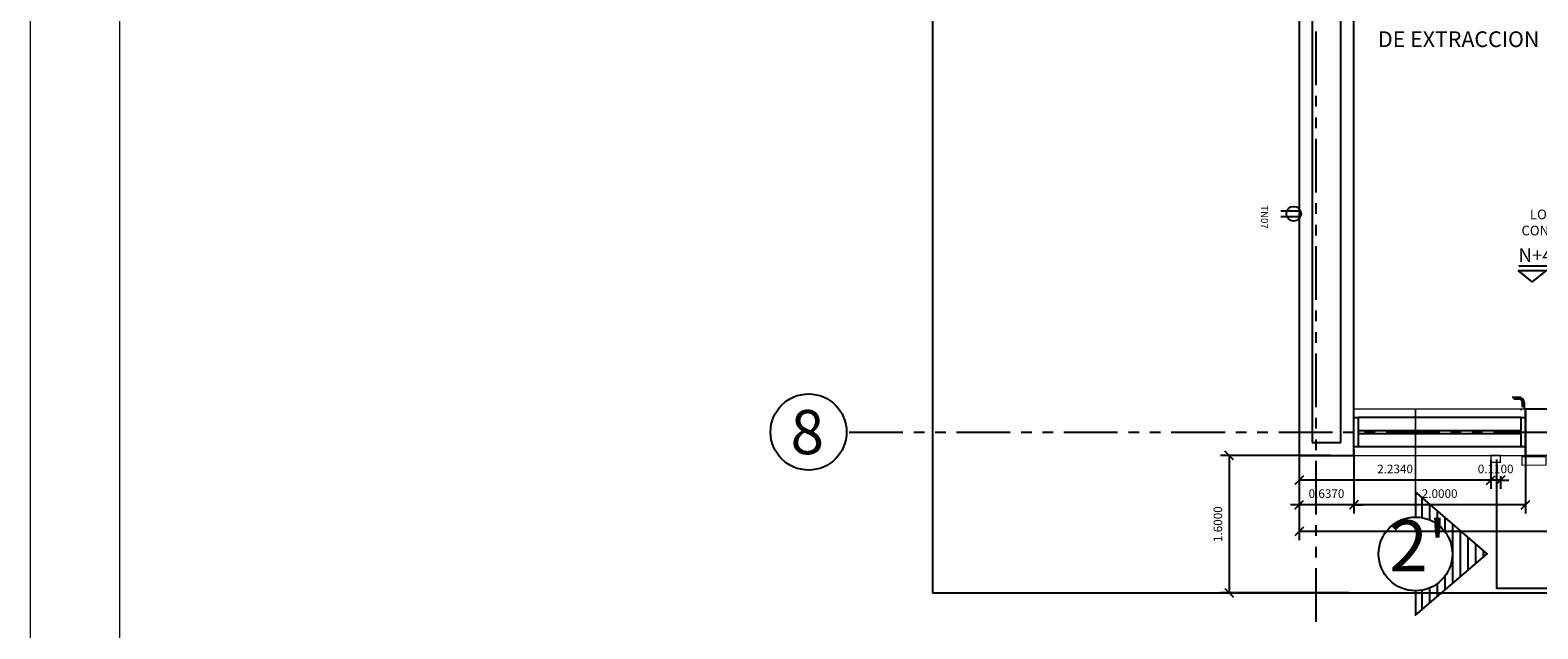
# Model space of a CAD drawing. Units: inches. Extents: x 21 to 121, y 7 to 72.
# Drawn here: x 21 to 38, y 38 to 45 of the extents above; entities that cross this region are included whole.
import ezdxf

# ---------------------------------------------------------------- set-up
doc = ezdxf.new("R2010")
doc.units = ezdxf.units.IN
doc.header["$MEASUREMENT"] = 0
doc.linetypes.add('PHANTOM', pattern=[2.5, 1.25, -0.25, 0.25, -0.25, 0.25, -0.25])
doc.linetypes.add('PHANTOM2', pattern=[1.25, 0.625, -0.125, 0.125, -0.125, 0.125, -0.125])
for name, color, linetype in [('ANDEN', 144, 'Continuous'), ('barandaescalera', 4, 'Continuous'), ('CARP-VENTANAS', 8, 'Continuous'), ('COTAS', 8, 'Continuous'), ('EJES', 8, 'PHANTOM'), ('ELECTRICOS', 240, 'Continuous'), ('Ingetec Conv. Electricas', 8, 'Continuous'), ('MUEBLES', 8, 'Continuous'), ('MUROS', 5, 'Continuous'), ('Textos', 21, 'Continuous')]:
    doc.layers.add(name, color=color, linetype=linetype)
doc.layers.add('EC-ROTULO', color=7, linetype='Continuous', lineweight=0)
doc.layers.add('MURO2', color=7, linetype='Continuous', lineweight=18)
doc.styles.add('ARIAL', font='arial.ttf')
doc.styles.add('ROMANS', font='romans.shx')
doc.styles.get("Standard").update_dxf_attribs({"font": 'arial.ttf'})
doc.dimstyles.get("Standard").update_dxf_attribs({"dimtxt": 0.18, "dimasz": 0.18, "dimexe": 0.18, "dimexo": 0.0625, "dimgap": 0.09, "dimtad": 0, "dimtih": 1, "dimtoh": 1, "dimdec": 4, "dimzin": 0, "dimdsep": 46, "dimtxsty": 'Standard', "dimcen": 0.09, "dimadec": 0, "dimazin": 0, "dimtfac": 1, "dimtdec": 4, "dimtofl": 0, "dimtmove": 0, "dimatfit": 3, "dimfxl": 1, "dimtolj": 1, "dimtzin": 0, "dimarcsym": 0})
pattern_1 = [(270, (934.54871, -1067.405565), (0.08944922, -6e-17), [])]

# ---------------------------------------------------------------- blocks, each defined once
blk = doc.blocks.new('_Oblique')
at = {"color": 0, "linetype": 'ByBlock', "lineweight": -2}
blk.add_line((-0.5, -0.5), (0.5, 0.5), dxfattribs=at)
blk = doc.blocks.new('*D93')
at = {"layer": 'COTAS', "color": 8, "lineweight": -2, "transparency": 16777216}
for p, q in [((35.673, 40.033), (35.673, 39.52)), ((37.906, 39.857), (37.906, 39.52)), ((37.906, 39.62), (35.673, 39.62))]:
    blk.add_line(p, q, dxfattribs=at)
at = {"layer": 'DEFPOINTS', "color": 0, "transparency": 16777216}
for p in [(35.673, 40.233), (37.906, 40.057), (35.673, 39.62)]:
    blk.add_point(p, dxfattribs=at)
at = {"layer": 'COTAS', "color": 8, "lineweight": -2, "transparency": 16777216, "xscale": 0.1, "yscale": 0.1, "zscale": 0.1, "rotation": 180}
blk.add_blockref('_Oblique', (35.673, 39.62), dxfattribs=at)
at = {"layer": 'COTAS', "color": 8, "lineweight": -2, "transparency": 16777216, "xscale": 0.1, "yscale": 0.1, "zscale": 0.1}
blk.add_blockref('_Oblique', (37.906, 39.62), dxfattribs=at)
at = {"layer": 'COTAS', "color": 7, "transparency": 16777216, "insert": (36.79, 39.75), "char_height": 0.1, "attachment_point": 5, "style": 'ROMANS'}
blk.add_mtext('\\A1;2.2340', dxfattribs=at)
blk = doc.blocks.new('DIMDOT2')
blk.add_line((-1, 0), (1, 0))
at = {"color": 0, "linetype": 'ByBlock'}
blk.add_line((0, -2.1875), (0, 0.875), dxfattribs=at)
for radius in [0.5, 0.45, 0.4]:
    blk.add_circle((0, 0), radius)
blk = doc.blocks.new('*D95')
at = {"layer": 'COTAS', "color": 8, "lineweight": -2, "transparency": 16777216}
for p, q in [((36.033, 39.907), (34.757, 39.907)), ((34.857, 39.907), (34.857, 38.307)), ((36.25, 38.307), (34.757, 38.307))]:
    blk.add_line(p, q, dxfattribs=at)
at = {"layer": 'DEFPOINTS', "color": 0, "transparency": 16777216}
for p in [(36.233, 39.907, 0.061), (34.857, 38.307), (36.448, 38.307, -0.203)]:
    blk.add_point(p, dxfattribs=at)
at = {"layer": 'COTAS', "color": 8, "lineweight": -2, "transparency": 16777216, "xscale": 0.1, "yscale": 0.1, "zscale": 0.1}
for p, rotation in [((34.857, 39.907), 90), ((34.857, 38.307), 270)]:
    blk.add_blockref('_Oblique', p, dxfattribs=dict(at, rotation=rotation))
at = {"layer": 'COTAS', "color": 7, "transparency": 16777216, "insert": (34.727, 39.107), "char_height": 0.1, "attachment_point": 5, "rotation": 90, "style": 'ROMANS'}
blk.add_mtext('\\A1;1.6000', dxfattribs=at)
blk = doc.blocks.new('*D113')
at = {"layer": 'COTAS', "color": 8, "lineweight": -2, "transparency": 16777216}
for p, q in [((35.673, 40.217), (35.673, 38.922)), ((47.173, 39.839), (47.173, 38.922)), ((47.173, 39.022), (35.673, 39.022))]:
    blk.add_line(p, q, dxfattribs=at)
at = {"layer": 'DEFPOINTS', "color": 0, "transparency": 16777216}
for p in [(35.673, 40.417), (47.173, 40.039), (35.673, 39.022)]:
    blk.add_point(p, dxfattribs=at)
at = {"layer": 'COTAS', "color": 8, "lineweight": -2, "transparency": 16777216, "xscale": 0.1, "yscale": 0.1, "zscale": 0.1, "rotation": 180}
blk.add_blockref('_Oblique', (35.673, 39.022), dxfattribs=at)
at = {"layer": 'COTAS', "color": 8, "lineweight": -2, "transparency": 16777216, "xscale": 0.1, "yscale": 0.1, "zscale": 0.1}
blk.add_blockref('_Oblique', (47.173, 39.022), dxfattribs=at)
at = {"layer": 'COTAS', "color": 7, "transparency": 16777216, "insert": (41.423, 39.152), "char_height": 0.1, "attachment_point": 5, "style": 'ROMANS'}
blk.add_mtext('\\A1;11.5000', dxfattribs=at)
blk = doc.blocks.new('*D114')
at = {"layer": 'COTAS', "color": 8, "lineweight": -2, "transparency": 16777216}
for p, q in [((37.906, 39.678), (37.906, 39.52)), ((37.906, 39.62), (37.806, 39.62)), ((38.016, 39.62), (37.906, 39.62)), ((38.016, 39.667), (38.016, 39.52)), ((38.016, 39.62), (38.116, 39.62))]:
    blk.add_line(p, q, dxfattribs=at)
at = {"layer": 'DEFPOINTS', "color": 0, "transparency": 16777216}
for p in [(37.906, 39.878), (38.016, 39.867), (37.906, 39.62)]:
    blk.add_point(p, dxfattribs=at)
at = {"layer": 'COTAS', "color": 8, "lineweight": -2, "transparency": 16777216, "xscale": 0.1, "yscale": 0.1, "zscale": 0.1}
blk.add_blockref('_Oblique', (37.906, 39.62), dxfattribs=at)
at = {"layer": 'COTAS', "color": 8, "lineweight": -2, "transparency": 16777216, "xscale": 0.1, "yscale": 0.1, "zscale": 0.1, "rotation": 180}
blk.add_blockref('_Oblique', (38.016, 39.62), dxfattribs=at)
at = {"layer": 'COTAS', "color": 7, "transparency": 16777216, "insert": (37.961, 39.75), "char_height": 0.1, "attachment_point": 5, "style": 'ROMANS'}
blk.add_mtext('\\A1;0.1100', dxfattribs=at)
blk = doc.blocks.new('*D109')
at = {"layer": 'COTAS', "color": 8, "lineweight": -2, "transparency": 16777216}
for p, q in [((36.309, 39.978), (36.309, 39.233)), ((38.309, 39.978), (38.309, 39.233)), ((38.309, 39.333), (36.309, 39.333))]:
    blk.add_line(p, q, dxfattribs=at)
at = {"layer": 'DEFPOINTS', "color": 0, "transparency": 16777216}
for p in [(36.309, 40.178), (38.309, 40.178), (36.309, 39.333)]:
    blk.add_point(p, dxfattribs=at)
at = {"layer": 'COTAS', "color": 8, "lineweight": -2, "transparency": 16777216, "xscale": 0.1, "yscale": 0.1, "zscale": 0.1, "rotation": 180}
blk.add_blockref('_Oblique', (36.309, 39.333), dxfattribs=at)
at = {"layer": 'COTAS', "color": 8, "lineweight": -2, "transparency": 16777216, "xscale": 0.1, "yscale": 0.1, "zscale": 0.1}
blk.add_blockref('_Oblique', (38.309, 39.333), dxfattribs=at)
at = {"layer": 'COTAS', "color": 7, "transparency": 16777216, "insert": (37.309, 39.463), "char_height": 0.1, "attachment_point": 5, "style": 'ROMANS'}
blk.add_mtext('\\A1;2.0000', dxfattribs=at)
blk = doc.blocks.new('*D110')
at = {"layer": 'COTAS', "color": 8, "lineweight": -2, "transparency": 16777216}
for p, q in [((35.673, 40.377), (35.673, 39.233)), ((36.309, 39.978), (36.309, 39.233)), ((35.673, 39.333), (35.573, 39.333)), ((36.309, 39.333), (35.673, 39.333)), ((36.309, 39.333), (36.409, 39.333))]:
    blk.add_line(p, q, dxfattribs=at)
at = {"layer": 'DEFPOINTS', "color": 0, "transparency": 16777216}
for p in [(35.673, 40.577), (36.309, 40.178), (35.673, 39.333)]:
    blk.add_point(p, dxfattribs=at)
at = {"layer": 'COTAS', "color": 8, "lineweight": -2, "transparency": 16777216, "xscale": 0.1, "yscale": 0.1, "zscale": 0.1}
blk.add_blockref('_Oblique', (35.673, 39.333), dxfattribs=at)
at = {"layer": 'COTAS', "color": 8, "lineweight": -2, "transparency": 16777216, "xscale": 0.1, "yscale": 0.1, "zscale": 0.1, "rotation": 180}
blk.add_blockref('_Oblique', (36.309, 39.333), dxfattribs=at)
at = {"layer": 'COTAS', "color": 7, "transparency": 16777216, "insert": (35.991, 39.463), "char_height": 0.1, "attachment_point": 5, "style": 'ROMANS'}
blk.add_mtext('\\A1;0.6370', dxfattribs=at)
blk = doc.blocks.new('MONOFASICO')
at = {"layer": 'Ingetec Conv. Electricas', "color": 1}
for p, q in [((215.972, 79.095), (215.972, 79.327)), ((216.037, 79.095), (216.037, 79.327))]:
    blk.add_line(p, q, dxfattribs=at)
blk.add_circle((216.005, 79.247), 0.086, dxfattribs=at)

msp = doc.modelspace()

# ---------------------------------------------------------------- hatches: boundary and pattern name
at = {"layer": 'Textos'}
h = msp.add_hatch(dxfattribs=at)
h.set_pattern_fill('ANSI31', color=8, scale=0.715594, angle=-135, style=0)
h.set_pattern_definition(pattern_1)
h.paths.add_polyline_path([(37.86394, 38.76032), (37.02754, 39.48457), (37.02754, 39.18968, -1), (37.02754, 38.33096), (37.02754, 38.04679)])
h = msp.add_hatch(dxfattribs=at)
h.set_pattern_fill('ANSI31', color=8, scale=0.715594, angle=-135, style=0)
h.set_pattern_definition(pattern_1)
h.paths.add_polyline_path([(37.86394, 38.76032), (37.02754, 39.48457), (37.02754, 39.18968, -1), (37.02754, 38.33096), (37.02754, 38.04679)])

# ---------------------------------------------------------------- linework, layer by layer
at = {"layer": 'ANDEN', "color": 8}
for p, q in [((31.40275, 45.97735), (31.40275, 38.30735)), ((31.40275, 38.30735), (65.04138, 38.30735))]:
    msp.add_line(p, q, dxfattribs=at)
at = {"layer": 'barandaescalera', "const_width": 0.015}
msp.add_lwpolyline([(37.90638, 39.82735), (38.01638, 39.82735), (38.01638, 39.90735), (37.90638, 39.90735), (37.90638, 39.82735)], dxfattribs=at)
at = {"layer": 'CARP-VENTANAS'}
for p, q in [((38.25925, 40.34954), (36.35925, 40.34954)), ((38.25925, 40.19289), (36.35925, 40.19289)), ((38.25925, 40.16078), (36.35925, 40.16078)), ((38.25925, 40.00735), (36.35925, 40.00735))]:
    msp.add_line(p, q, dxfattribs=at)
for points in [[(36.35925, 40.34954), (36.35925, 40.00735), (36.30925, 40.00735), (36.30925, 40.34954), (36.35925, 40.34954)], [(38.30925, 40.34954), (38.30925, 40.00735), (38.25925, 40.00735), (38.25925, 40.34954), (38.30925, 40.34954)]]:
    msp.add_lwpolyline(points, dxfattribs=at)
at = {"layer": 'EC-ROTULO', "color": 8}
msp.add_lwpolyline([(20.89711, 7.45702), (120.89711, 7.45702), (120.89711, 72.45702), (20.89711, 72.45702)], close=True, dxfattribs=at)
at = {"layer": 'EC-ROTULO', "color": 7}
msp.add_lwpolyline([(21.93711, 8.49702), (119.85711, 8.49702), (119.85711, 71.41702), (21.93711, 71.41702)], close=True, dxfattribs=at)
at = {"layer": 'EJES', "color": 8, "linetype": 'PHANTOM2'}
for p, q in [((35.87242, 37.96989), (35.87242, 67.2835)), ((30.43462, 40.17845), (66.70427, 40.17845))]:
    msp.add_line(p, q, dxfattribs=at)
at = {"layer": 'ELECTRICOS', "const_width": 0.015}
msp.add_lwpolyline([(38.26638, 39.894), (38.54638, 39.894), (38.54638, 39.794), (38.26638, 39.794), (38.26638, 39.894)], dxfattribs=at)
at = {"layer": 'MUEBLES', "color": 251, "true_color": 0x636466}
for p, q in [((38.15438, 40.58623), (38.23106, 40.58623)), ((38.17438, 40.56623), (38.23106, 40.56623)), ((38.25258, 40.43803), (38.25258, 40.43623)), ((38.27106, 40.52623), (38.27106, 40.46954)), ((38.29106, 40.52623), (38.29106, 40.44954))]:
    msp.add_line(p, q, dxfattribs=at)
for radius in [0.06, 0.04]:
    msp.add_arc((38.23106, 40.52623), radius, 0, 90, dxfattribs=at)
at = {"layer": 'MURO2'}
for p, q in [((36.30925, 40.44954), (38.30925, 40.44954)), ((36.30925, 39.90735), (38.30925, 39.90735))]:
    msp.add_line(p, q, dxfattribs=at)
at = {"layer": 'MUROS'}
for p, q in [((35.67275, 64.27735), (35.67275, 39.90735)), ((35.82275, 58.02735), (35.82275, 40.05735)), ((36.15925, 40.05735), (36.15925, 58.02735)), ((36.30925, 39.90735), (36.30925, 46.09954)), ((38.30925, 39.90735), (38.30925, 40.44954)), ((38.30925, 40.44954), (38.30925, 39.90735)), ((38.30925, 40.44954), (39.65174, 40.44954)), ((35.82275, 40.05735), (36.15925, 40.05735)), ((35.67275, 39.90735), (36.30925, 39.90735)), ((38.30925, 39.90735), (47.22275, 39.90735))]:
    msp.add_line(p, q, dxfattribs=at)
at = {"layer": 'Textos'}
msp.add_line((38.23148, 42.1145), (39.13403, 42.1145), dxfattribs=at)
msp.add_lwpolyline([(38.22186, 42.06047), (38.54941, 42.06047), (38.38564, 41.92921)], close=True, dxfattribs=at)
at = {"layer": 'Textos', "const_width": 0.02}
msp.add_lwpolyline([(37.02754, 40.45241), (37.02754, 39.18968)], dxfattribs=at)
msp.add_lwpolyline([(37.02754, 40.45241), (37.02754, 39.18968)], dxfattribs=at)
at = {"layer": 'Textos', "color": 8}
msp.add_lwpolyline([(39.92296, 38.35584), (37.97375, 38.35584), (37.97375, 39.85932)], dxfattribs=at)
at = {"layer": 'Textos'}
msp.add_lwpolyline([(37.02754, 38.33096), (37.02754, 38.04679), (37.86394, 38.76032), (37.02754, 39.48457), (37.02754, 39.18968)], dxfattribs=at)
msp.add_lwpolyline([(37.02754, 38.33096), (37.02754, 38.04679), (37.86394, 38.76032), (37.02754, 39.48457), (37.02754, 39.18968)], dxfattribs=at)
for centre, radius in [((29.96088, 40.18039), 0.44337), ((37.02754, 38.76032), 0.42936), ((37.02754, 38.76032), 0.42936)]:
    msp.add_circle(centre, radius, dxfattribs=at)

# ---------------------------------------------------------------- block references
at = {"rotation": 270}
msp.add_blockref('MONOFASICO', (-43.63678, 258.72729), dxfattribs=at)

# ---------------------------------------------------------------- texts
at = {"insert": (35.31081, 42.82142), "char_height": 0.082446, "attachment_point": 1, "rotation": 270}
msp.add_mtext_dynamic_manual_height_columns('TN07', width=0.1648912, gutter_width=0.82446, heights=[0], dxfattribs=at)
at = {"layer": 'Textos', "style": 'ARIAL'}
for s, height, p in [('DE EXTRACCION', 0.1827642, (36.59066, 44.66432)), ('8', 0.51462, (29.75117, 39.92214))]:
    msp.add_text(s, height=height, dxfattribs=at).set_placement(p)
at = {"layer": 'Textos'}
msp.add_text('N+4,08', height=0.16, dxfattribs=at).set_placement((38.22622, 42.15989))
at = {"layer": 'Textos', "insert": (38.66878, 42.77096), "char_height": 0.1125261, "width": 1.4321502, "attachment_point": 2}
msp.add_mtext('LOSA EN CONCRETO', dxfattribs=at)
at = {"layer": 'Textos', "insert": (37.05948, 38.77843), "char_height": 0.593621, "attachment_point": 5, "style": 'ARIAL'}
msp.add_mtext("2'", dxfattribs=at)

# ---------------------------------------------------------------- dimensions: what is measured, and where the dimension line sits
at = {"layer": 'COTAS'}
for base, p1, p2, picture, middle in [((35.67275, 39.33271), (36.30925, 40.17845), (35.67275, 40.57666), '*D110', (35.991, 39.46271)), ((35.67275, 39.02159), (47.17275, 40.03897), (35.67275, 40.41685), '*D113', (41.42275, 39.15159)), ((35.67275, 39.61993), (37.90638, 40.05735), (35.67275, 40.23315), '*D93', (36.78956, 39.74993)), ((36.30925, 39.33271), (38.30925, 40.17845), (36.30925, 40.17845), '*D109', (37.30925, 39.46271)), ((37.90638, 39.61993), (38.01638, 39.86735), (37.90638, 39.87827), '*D114', (37.96138, 39.74993))]:
    dim = msp.add_linear_dim(base=base, p1=p1, p2=p2, dimstyle='Standard', override={"dimscale": 2, "dimtxt": 0.05, "dimasz": 0.05, "dimexe": 0.05, "dimexo": 0.1, "dimgap": 0.04, "dimtad": 1, "dimtih": 0, "dimtoh": 0, "dimrnd": 0.001, "dimtxsty": 'ROMANS', "dimblk": 'Oblique', "dimblk1": 'Oblique', "dimblk2": 'DIMDOT2', "dimcen": -0.15, "dimclrd": 8, "dimclre": 8, "dimclrt": 7, "dimtfac": 1.5, "dimtix": 1, "dimtofl": 1, "dimldrblk": 'DIMDOT2', "dimfxlon": 1}, dxfattribs=at)
    dim.commit()
    dim.dimension.update_dxf_attribs({"geometry": picture, "text_midpoint": middle})
dim = msp.add_linear_dim(base=(34.85695, 38.30735), p1=(36.23292, 39.90735, 0.06122), p2=(36.44833, 38.30735, -0.20273), angle=270, dimstyle='Standard', override={"dimscale": 2, "dimtxt": 0.05, "dimasz": 0.05, "dimexe": 0.05, "dimexo": 0.1, "dimgap": 0.04, "dimtad": 1, "dimtih": 0, "dimtoh": 0, "dimrnd": 0.001, "dimtxsty": 'ROMANS', "dimblk": 'Oblique', "dimblk1": 'Oblique', "dimblk2": 'DIMDOT2', "dimcen": -0.15, "dimclrd": 8, "dimclre": 8, "dimclrt": 7, "dimtfac": 1.5, "dimtix": 1, "dimtofl": 1, "dimldrblk": 'DIMDOT2', "dimfxlon": 1}, dxfattribs=at)
dim.commit()
dim.dimension.update_dxf_attribs({"geometry": '*D95', "text_midpoint": (34.72695, 39.10735)})

doc.saveas('drawing.dxf')
